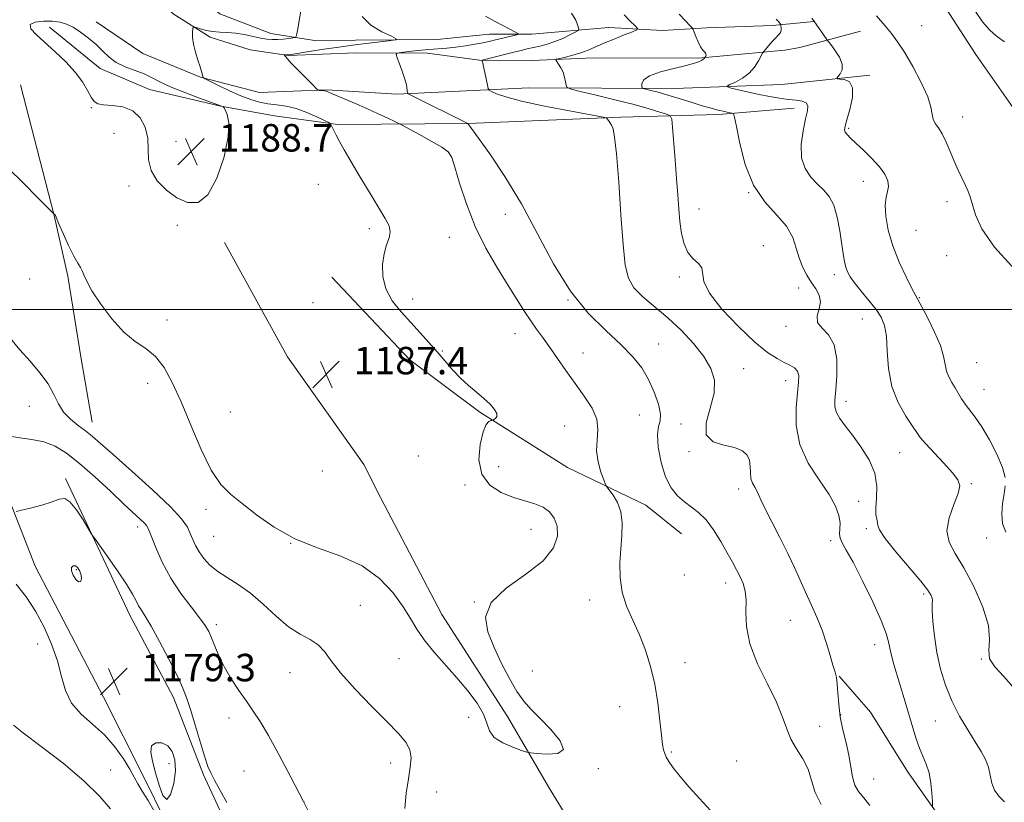
# Model space of a CAD drawing. Extents: x 2087300 to 2090200, y 297300 to 300200.
# Drawn here: x 2089097 to 2089384, y 298857 to 299084 of the extents above; entities that cross this region are included whole.
import ezdxf

# ---------------------------------------------------------------- set-up
doc = ezdxf.new("R2010")
doc.units = 0
doc.header["$MEASUREMENT"] = 0
for name, color, linetype, lineweight in [('BREAKLINE DTM HARD', 7, 'Continuous', 0), ('CONTOUR INDEX', 41, 'Continuous', 13), ('CONTOUR INTERMEDIATE', 44, 'Continuous', 0), ('CONTOUR INTERMEDIATE DEPRESSION', 44, 'Continuous', 0), ('GRID LINE', 7, 'Continuous', 0), ('SPOT ELEVATION', 7, 'Continuous', 0), ('SPOT ELEVATION DTM', 2, 'Continuous', 13)]:
    doc.layers.add(name, color=color, linetype=linetype, lineweight=lineweight)
doc.styles.add('Style-WORKING', font='WORKING.shx')

# ---------------------------------------------------------------- blocks, each defined once
blk = doc.blocks.new('SPOT')
at = {"layer": 'SPOT ELEVATION'}
for p, q in [((-3.91, -3.91), (3.82, 3.81)), ((-1.65, 3.77), (1.72, -3.93))]:
    blk.add_line(p, q, dxfattribs=at)

msp = doc.modelspace()

# ---------------------------------------------------------------- linework, layer by layer
at = {"layer": 'BREAKLINE DTM HARD'}
for points in [[(2089126.74, 299117.38, 1188.19), (2089140.29, 299098.52, 1187.55), (2089155.46, 299086.05, 1187.55), (2089170.26, 299080.4, 1186.91), (2089183.06, 299078.35, 1185.35), (2089218.7, 299078.64, 1183.39), (2089233.92, 299080.19, 1182.87), (2089246.33, 299080.14, 1181.63), (2089268.75, 299082.07, 1178.99), (2089284.37, 299081.22, 1177.22), (2089297.18, 299081.98, 1175.46), (2089316.4, 299082.71, 1174.5), (2089328.42, 299083.88, 1172.02)], [(2089120.71, 299110.99, 1188.15), (2089133.87, 299094.13, 1187.39), (2089141.85, 299086.1, 1186.43), (2089152.64, 299079.26, 1185.63), (2089164.23, 299075.61, 1184.39), (2089175.44, 299073.98, 1183.95), (2089195.06, 299074.71, 1182.75), (2089215.88, 299074.64, 1181.39), (2089231.09, 299072.59, 1180.07), (2089246.3, 299072.54, 1178.5), (2089264.32, 299073.28, 1177.18), (2089294.75, 299073.18, 1176.22), (2089319.98, 299075.5, 1173.26), (2089324.39, 299076.28, 1172.98), (2089342.02, 299081.03, 1170.82)], [(2089360.1, 299098.35, 1169.41), (2089375.63, 299074.27, 1168.97), (2089391.97, 299051, 1167.97), (2089405.52, 299033.73, 1167.41), (2089425.89, 299018.45, 1167.21), (2089434.66, 299007.61, 1166.73)], [(2089119.42, 299083.77, 1187.55), (2089133, 299074.52, 1186.95), (2089149.79, 299067.65, 1186.07), (2089167, 299063.19, 1184.59), (2089186.62, 299063.93, 1183.91), (2089207.03, 299062.66, 1182.27), (2089245.47, 299064.53, 1178.99), (2089287.91, 299064.39, 1175.14), (2089319.15, 299065.49, 1172.74), (2089344.78, 299068.21, 1171.54)], [(2089105.8, 299082.21, 1188.39), (2089120.58, 299070.15, 1188.47), (2089134.97, 299064.1, 1188.83), (2089155.77, 299059.23, 1188.03), (2089171.38, 299056.37, 1187.31), (2089189.79, 299053.91, 1185.83), (2089227.82, 299054.18, 1181.99), (2089272.27, 299056.04, 1179.79), (2089300.7, 299056.74, 1176.34), (2089322.73, 299058.67, 1174.66)], [(2089097.34, 299065.43, 1186.71), (2089107.22, 299027.36, 1185.99), (2089111.17, 299009.73, 1185.75), (2089115.09, 298985.69, 1184.87), (2089118.23, 298967.27, 1184.71)], [(2089156.81, 299019.51, 1187.53), (2089175.12, 298986.22, 1187.45), (2089197.43, 298954.92, 1187.57), (2089202.21, 298945.29, 1187.25), (2089220.11, 298911.2, 1186.65), (2089239.23, 298881.51, 1186.37), (2089251.17, 298861.05, 1185.65), (2089263.92, 298840.19, 1185.77), (2089273.87, 298823.34, 1185.61), (2089280.24, 298811.3, 1186.13), (2089290.98, 298790.85, 1186.37), (2089304.52, 298770.39, 1186.21), (2089320.87, 298751.11, 1185.57), (2089340.03, 298731.83, 1185.09), (2089351.98, 298715.78, 1184.69), (2089365.13, 298695.71, 1184.37), (2089381.45, 298667.23, 1183.45), (2089394.19, 298645.97, 1183.45)], [(2089188.04, 299009.47, 1187.35), (2089210.78, 298985.38, 1187.35), (2089231.15, 298970.09, 1186.23), (2089256.72, 298953.99, 1184.63), (2089279.5, 298943.11, 1183.35), (2089289.89, 298934.67, 1183.11)], [(2089110.53, 298950.79, 1180.42), (2089129.21, 298911.09, 1179.42), (2089141.94, 298887.03, 1179.42), (2089150.68, 298864.58, 1179.74), (2089159.03, 298846.53, 1179.58), (2089174.55, 298818.45, 1179.58), (2089184.49, 298797.6, 1178.78), (2089194.03, 298777.15, 1178.42), (2089209.55, 298747.87, 1177.61), (2089228.24, 298710.57, 1176.45), (2089240.96, 298684.11, 1175.61), (2089257.28, 298654.42, 1174.69), (2089265.23, 298637.98, 1173.05), (2089277.96, 298611.91, 1172.61), (2089291.89, 298588.65, 1171.33), (2089303.04, 298569.79, 1169.53), (2089313.79, 298550.14, 1169.17), (2089325.74, 298531.68, 1168.53), (2089338.47, 298509.62, 1168.45), (2089356, 298483.13, 1169.09), (2089365.17, 298470.29, 1169.53), (2089374.34, 298458.65, 1168.85)], [(2089093.74, 298945.73, 1180.35), (2089101.68, 298925.28, 1178.82), (2089121.57, 298887.18, 1179.31), (2089133.1, 298864.32, 1178.62), (2089139.86, 298850.68, 1178.1), (2089151, 298827.82, 1178.86), (2089158.95, 298811.78, 1178.66), (2089170.09, 298788.92, 1178.1), (2089194.35, 298741.6, 1177.18), (2089210.65, 298707.11, 1175.26), (2089217.41, 298693.88, 1174.58), (2089244.46, 298639.34, 1173.46), (2089270.34, 298595.21, 1170.98), (2089296.23, 298555.48, 1169.3), (2089317.33, 298519.78, 1168.25), (2089331.66, 298494.91, 1167.85), (2089345.6, 298474.04, 1168.09)], [(2089363.86, 298787.08, 1182.62), (2089372.73, 298805.87, 1179.18), (2089375.6, 298825.88, 1178.18), (2089370.06, 298845.11, 1177.26), (2089355.72, 298865.58, 1178.78), (2089344.96, 298882.83, 1179.7), (2089335.79, 298893.27, 1179.9)]]:
    msp.add_polyline3d(points, dxfattribs=at)
at = {"layer": 'CONTOUR INDEX', "flags": 128}
for points, elevation in [([(2089344.765, 298855.648), (2089342.98, 298857.909), (2089341.479, 298859.707), (2089340.368, 298861.591), (2089339.688, 298864), (2089338.675, 298870.275), (2089337.862, 298873.909), (2089336.939, 298877.696), (2089336.157, 298881.494), (2089335.696, 298885.14), (2089335.459, 298888.396), (2089335.283, 298891.006), (2089335.023, 298892.862), (2089334.616, 298894.462), (2089334.019, 298896.451), (2089333.196, 298899.307), (2089332.136, 298902.825), (2089330.832, 298906.635), (2089329.304, 298910.423), (2089327.658, 298914.12), (2089326.025, 298917.715), (2089324.477, 298921.246), (2089322.849, 298924.927), (2089320.923, 298929.022), (2089318.59, 298933.63), (2089316.209, 298938.199), (2089314.249, 298942.016), (2089313.044, 298944.569), (2089312.368, 298946.146), (2089311.856, 298947.24), (2089311.234, 298948.278), (2089310.601, 298949.437), (2089310.146, 298950.833), (2089309.982, 298952.527), (2089309.915, 298954.363), (2089309.671, 298956.133), (2089308.987, 298957.659), (2089307.627, 298958.891), (2089305.369, 298959.811), (2089302.216, 298960.513), (2089299.088, 298961.547), (2089297.137, 298963.572), (2089297.125, 298967.008), (2089298.264, 298971.297), (2089299.376, 298975.641), (2089299.494, 298979.438), (2089298.486, 298982.876), (2089296.428, 298986.342), (2089293.443, 298990.105), (2089289.83, 298993.971), (2089285.934, 298997.628), (2089278.69, 299003.703), (2089276.055, 299006.363), (2089274.427, 299009.139), (2089273.518, 299012.973), (2089272.913, 299018.959), (2089272.278, 299027.619), (2089271.608, 299037.18), (2089270.976, 299045.297), (2089270.438, 299050.22), (2089269.965, 299052.591), (2089269.51, 299053.648), (2089269.042, 299054.415), (2089268.611, 299055.054), (2089268.282, 299055.512), (2089267.927, 299055.791), (2089266.629, 299056.105), (2089257.259, 299057.832), (2089249.968, 299059.237), (2089243.295, 299060.666), (2089238.716, 299061.885), (2089236.029, 299062.827), (2089234.616, 299063.469), (2089233.914, 299063.861), (2089233.59, 299064.337), (2089233.365, 299065.306), (2089232.616, 299069.038), (2089232.248, 299070.802), (2089232.006, 299071.863), (2089231.874, 299072.342), (2089231.81, 299072.501), (2089231.844, 299072.578), (2089232.277, 299072.712), (2089241.047, 299074.906), (2089243.189, 299075.43), (2089244.972, 299075.855), (2089248.636, 299076.699), (2089250.764, 299077.26), (2089253.028, 299078.004), (2089255.325, 299078.951), (2089257.401, 299079.928), (2089258.964, 299080.714), (2089259.798, 299081.197), (2089259.998, 299081.696), (2089259.734, 299082.639), (2089259.096, 299084.292), (2089257.843, 299086.279)], 1180), ([(2089386.992, 299011.661), (2089381.053, 299018.162), (2089377.354, 299023.477), (2089375.491, 299027.549), (2089373.951, 299032.824), (2089373.301, 299034.615), (2089372.542, 299036.344), (2089370.498, 299040.614), (2089369.332, 299043.196), (2089368.158, 299046.004), (2089366.993, 299048.759), (2089365.842, 299051.125), (2089364.733, 299052.876), (2089363.793, 299054.212), (2089363.171, 299055.439), (2089362.902, 299056.878), (2089362.563, 299058.907), (2089361.617, 299061.918), (2089359.713, 299066.086), (2089357.253, 299070.716), (2089354.824, 299074.894), (2089352.848, 299077.97), (2089351.078, 299080.347), (2089349.1, 299082.691), (2089346.667, 299085.467)], 1170), ([(2089096.16, 298941.218), (2089097.665, 298941.559), (2089100.337, 298942.212), (2089103.583, 298943.069), (2089106.569, 298943.994), (2089108.691, 298944.788), (2089110.252, 298944.987), (2089111.784, 298944.062)], 1180), ([(2089111.784, 298944.062), (2089113.657, 298941.741), (2089115.592, 298938.779), (2089118.084, 298934.632), (2089118.897, 298933.409), (2089122.706, 298928.11), (2089125.619, 298923.983), (2089128.244, 298920.088), (2089129.995, 298917.198), (2089131.054, 298915.198), (2089131.799, 298913.751), (2089132.588, 298912.462), (2089133.708, 298910.704), (2089135.429, 298907.796), (2089137.876, 298903.355), (2089140.601, 298898.196), (2089143.01, 298893.433), (2089144.679, 298889.832), (2089145.863, 298886.772), (2089146.985, 298883.284), (2089148.354, 298878.739), (2089149.81, 298873.86), (2089151.079, 298869.71), (2089151.992, 298867.009), (2089152.814, 298865.105), (2089153.918, 298863.002), (2089155.551, 298859.997), (2089157.457, 298856.546)], 1180)]:
    msp.add_lwpolyline(points, dxfattribs=dict(at, elevation=elevation))
at = {"layer": 'CONTOUR INTERMEDIATE', "flags": 128}
for points, elevation in [([(2089091.033, 299043.702), (2089097.636, 299037.393), (2089102.93, 299032.09), (2089107.115, 299027.828), (2089107.157, 299027.753), (2089107.218, 299027.677), (2089107.292, 299027.636), (2089107.373, 299027.654), (2089107.481, 299027.71), (2089107.512, 299027.573), (2089107.75, 299026.882), (2089108.454, 299025.162), (2089109.774, 299022.177), (2089111.408, 299018.642), (2089112.946, 299015.508), (2089114.068, 299013.48), (2089114.824, 299012.258), (2089115.357, 299011.294), (2089115.85, 299010.076), (2089116.666, 299008.234), (2089118.209, 299005.436), (2089120.741, 299001.553), (2089123.964, 298997.267), (2089127.438, 298993.463), (2089130.786, 298990.75), (2089133.89, 298988.624), (2089136.695, 298986.306), (2089139.198, 298983.119), (2089141.595, 298978.794), (2089144.136, 298973.167), (2089146.988, 298966.311), (2089150, 298959.242), (2089152.943, 298953.216), (2089155.691, 298949.103), (2089158.549, 298946.227), (2089161.928, 298943.528), (2089166.162, 298940.222), (2089171.286, 298936.619), (2089177.257, 298933.307), (2089183.923, 298930.666), (2089190.703, 298928.25), (2089196.906, 298925.405), (2089201.977, 298921.688), (2089205.91, 298917.506), (2089208.835, 298913.474), (2089210.959, 298910.038), (2089212.79, 298906.964), (2089214.914, 298903.847), (2089217.751, 298900.378), (2089224.519, 298892.777), (2089227.703, 298888.982), (2089230.355, 298885.414), (2089232.217, 298882.234), (2089233.214, 298879.563), (2089233.983, 298877.343), (2089235.344, 298875.469), (2089237.826, 298873.868), (2089240.799, 298872.581), (2089243.343, 298871.68), (2089244.857, 298871.19), (2089246.017, 298870.953), (2089247.815, 298870.764), (2089250.821, 298870.551), (2089253.904, 298870.754), (2089255.51, 298871.943), (2089254.555, 298874.461), (2089251.854, 298877.732), (2089248.695, 298880.953), (2089246.092, 298883.561), (2089243.962, 298885.964), (2089241.949, 298888.81), (2089239.781, 298892.569), (2089237.523, 298896.987), (2089235.326, 298901.631), (2089233.484, 298906.149), (2089232.864, 298910.507), (2089234.478, 298914.754), (2089238.849, 298918.921), (2089244.545, 298922.983), (2089249.643, 298926.898), (2089252.65, 298930.607), (2089253.778, 298933.995), (2089253.667, 298936.927), (2089252.854, 298939.301), (2089251.477, 298941.141), (2089249.571, 298942.502), (2089247.171, 298943.477), (2089244.301, 298944.316), (2089240.986, 298945.31), (2089237.365, 298946.745), (2089234.038, 298948.901), (2089231.721, 298952.055), (2089230.912, 298956.269), (2089231.238, 298960.728), (2089232.111, 298964.403), (2089233.024, 298966.532), (2089233.809, 298967.426), (2089234.384, 298967.667), (2089234.71, 298967.752), (2089234.93, 298967.838), (2089235.232, 298967.999), (2089235.717, 298968.31), (2089236.131, 298968.854), (2089236.133, 298969.714), (2089235.46, 298970.943), (2089234.165, 298972.462), (2089232.377, 298974.161), (2089230.233, 298975.959), (2089227.897, 298977.892), (2089225.538, 298980.026), (2089223.278, 298982.403), (2089221.06, 298984.975), (2089218.78, 298987.67), (2089216.353, 298990.433), (2089213.767, 298993.276), (2089211.029, 298996.225), (2089208.211, 298999.308), (2089205.659, 299002.553), (2089203.783, 299005.99), (2089202.882, 299009.593), (2089202.802, 299013.115), (2089203.276, 299016.258), (2089204.028, 299018.804), (2089204.733, 299020.866), (2089205.059, 299022.637), (2089204.721, 299024.366), (2089203.636, 299026.505), (2089199.184, 299033.804), (2089196.311, 299038.59), (2089193.678, 299043.041), (2089191.695, 299046.469), (2089190.308, 299048.952), (2089189.345, 299050.757), (2089188.656, 299052.112), (2089188.183, 299053.09), (2089187.89, 299053.722), (2089187.675, 299054.085), (2089187.169, 299054.427), (2089185.938, 299055.041), (2089183.701, 299056.112), (2089180.783, 299057.384), (2089177.659, 299058.496), (2089174.719, 299059.183), (2089172.001, 299059.578), (2089169.455, 299059.911), (2089167.004, 299060.393), (2089164.452, 299061.135), (2089161.577, 299062.227), (2089158.296, 299063.684), (2089155.087, 299065.216), (2089151.185, 299067.152), (2089150.666, 299067.43), (2089150.569, 299067.529), (2089150.523, 299067.653), (2089150.464, 299067.852), (2089150.402, 299068.144), (2089150.327, 299068.578), (2089150.147, 299069.34), (2089149.75, 299070.65), (2089149.083, 299072.626), (2089148.332, 299074.968), (2089147.739, 299077.274), (2089147.482, 299079.206), (2089147.475, 299080.68), (2089147.564, 299081.675), (2089147.658, 299082.19), (2089147.92, 299082.304), (2089148.572, 299082.114), (2089149.774, 299081.727), (2089151.425, 299081.285), (2089153.358, 299080.938), (2089155.439, 299080.782), (2089157.661, 299080.693), (2089160.052, 299080.493), (2089162.593, 299080.059), (2089167.324, 299079.006), (2089169.127, 299078.695), (2089170.672, 299078.571), (2089172.203, 299078.597), (2089173.878, 299078.731), (2089175.492, 299078.913), (2089176.748, 299079.075), (2089177.449, 299079.242), (2089177.792, 299079.806), (2089178.068, 299081.252), (2089179.482, 299089.792)], 1186), ([(2089363.023, 298855.564), (2089362.979, 298856.894), (2089362.832, 298859.22), (2089362.538, 298862.159), (2089362.013, 298865.114), (2089361.213, 298867.643), (2089359.202, 298872.312), (2089358.218, 298875.073), (2089357.24, 298878.263), (2089355.024, 298885.847), (2089351.79, 298896.707), (2089351.067, 298899.274), (2089350.549, 298901.402), (2089350.155, 298903.325), (2089349.488, 298905.741), (2089348.07, 298909.462), (2089345.619, 298914.927), (2089342.653, 298921.069), (2089339.885, 298926.448), (2089337.887, 298929.986), (2089336.662, 298932.065), (2089336.072, 298933.431), (2089335.954, 298934.728), (2089336.049, 298936.183), (2089336.075, 298937.921), (2089335.749, 298940.071), (2089334.783, 298942.782), (2089332.89, 298946.205), (2089329.989, 298950.433), (2089326.831, 298955.325), (2089324.377, 298960.676), (2089323.322, 298966.224), (2089323.311, 298971.457), (2089323.724, 298975.805), (2089324.028, 298978.856), (2089324.037, 298980.829), (2089323.65, 298982.103), (2089322.792, 298983.023), (2089321.494, 298983.804), (2089319.808, 298984.626), (2089317.728, 298985.721), (2089314.992, 298987.533), (2089311.275, 298990.559), (2089306.515, 298995.032), (2089301.692, 299000.14), (2089298.049, 299004.809), (2089296.428, 299008.21), (2089295.829, 299012.109), (2089294.817, 299013.416), (2089293.284, 299014.795), (2089291.757, 299016.599), (2089290.651, 299019.093), (2089289.935, 299022.165), (2089289.467, 299025.611), (2089289.115, 299029.302), (2089288.801, 299033.408), (2089288.457, 299038.171), (2089288.042, 299043.626), (2089287.284, 299053.139), (2089287.045, 299055.454), (2089286.599, 299056.423), (2089285.566, 299056.878), (2089283.598, 299057.509), (2089280.496, 299058.439), (2089276.094, 299059.652), (2089270.473, 299061.086), (2089264.686, 299062.503), (2089260.034, 299063.621), (2089257.461, 299064.265), (2089256.489, 299064.7), (2089256.283, 299065.298), (2089256.14, 299066.331), (2089255.876, 299067.673), (2089255.438, 299069.096), (2089254.81, 299070.397), (2089254.129, 299071.471), (2089253.568, 299072.236), (2089253.305, 299072.658), (2089253.531, 299072.884), (2089254.439, 299073.108), (2089256.125, 299073.486), (2089258.301, 299074.029), (2089260.579, 299074.71), (2089262.689, 299075.509), (2089267.3, 299077.531), (2089270.266, 299078.759), (2089273.252, 299079.946), (2089275.627, 299080.873), (2089276.895, 299081.418), (2089277.09, 299081.866), (2089276.381, 299082.602), (2089274.972, 299083.925), (2089273.218, 299085.801)], 1178), ([(2089383.962, 298856.675), (2089382.345, 298858.367), (2089381.092, 298860.094), (2089380.327, 298862.155), (2089379.828, 298864.447), (2089379.285, 298866.765), (2089378.433, 298868.989), (2089377.174, 298871.347), (2089375.453, 298874.151), (2089373.277, 298877.628), (2089370.904, 298881.664), (2089368.654, 298886.059), (2089366.791, 298890.64), (2089365.34, 298895.344), (2089364.272, 298900.132), (2089363.55, 298904.886), (2089363.124, 298909.165), (2089362.939, 298912.444), (2089362.929, 298914.385), (2089362.971, 298915.379), (2089362.932, 298916.001), (2089362.625, 298916.809), (2089361.654, 298918.298), (2089359.569, 298920.946), (2089352.36, 298929.489), (2089349.224, 298933.394), (2089347.597, 298935.843), (2089347.085, 298937.178), (2089346.994, 298938.032), (2089346.78, 298938.976), (2089346.529, 298940.318), (2089346.477, 298942.304), (2089346.728, 298945.095), (2089346.843, 298948.525), (2089346.246, 298952.343), (2089344.556, 298956.294), (2089342.172, 298960.09), (2089339.689, 298963.436), (2089337.608, 298966.119), (2089336.052, 298968.245), (2089335.051, 298970.002), (2089334.603, 298971.639), (2089334.581, 298973.661), (2089334.826, 298976.631), (2089335.135, 298980.852), (2089335.133, 298985.563), (2089334.406, 298989.741), (2089332.751, 298992.636), (2089330.83, 298994.606), (2089329.521, 298996.283), (2089329.419, 298998.164), (2089329.986, 299000.212), (2089330.4, 299002.254), (2089330.033, 299004.166), (2089329.027, 299006.024), (2089327.714, 299007.952), (2089326.387, 299010.062), (2089325.174, 299012.405), (2089324.166, 299015.017), (2089323.346, 299017.915), (2089322.291, 299021.021), (2089320.473, 299024.238), (2089317.579, 299027.565), (2089314.143, 299031.394), (2089310.914, 299036.218), (2089308.491, 299042.221), (2089306.866, 299048.357), (2089305.879, 299053.274), (2089305.355, 299055.991), (2089305.051, 299057.009), (2089304.706, 299057.203), (2089304.103, 299057.303), (2089303.2, 299057.469), (2089302.001, 299057.717), (2089300.482, 299058.074), (2089298.518, 299058.594), (2089295.961, 299059.34), (2089292.76, 299060.334), (2089289.266, 299061.432), (2089285.929, 299062.452), (2089283.132, 299063.244), (2089280.985, 299063.804), (2089279.528, 299064.159), (2089278.752, 299064.366), (2089278.448, 299064.595), (2089278.352, 299065.041), (2089278.35, 299065.841), (2089278.9, 299066.899), (2089280.608, 299068.06), (2089283.802, 299069.187), (2089287.709, 299070.207), (2089291.281, 299071.065), (2089293.704, 299071.724), (2089295.108, 299072.215), (2089295.859, 299072.586), (2089296.273, 299072.877), (2089296.482, 299073.096), (2089296.667, 299073.4), (2089296.949, 299073.755), (2089297.081, 299074.07), (2089297.026, 299074.446), (2089296.684, 299074.885), (2089296.117, 299075.518), (2089295.43, 299076.509), (2089294.726, 299077.928), (2089294.092, 299079.472), (2089293.617, 299080.744), (2089293.324, 299081.486), (2089292.991, 299082.002), (2089292.331, 299082.735), (2089291.101, 299084.043), (2089289.232, 299085.956)], 1176), ([(2089383.953, 299077.953), (2089383.04, 299078.647), (2089381.567, 299079.729), (2089379.664, 299081.374), (2089377.527, 299083.771), (2089375.332, 299087.019)], 1168), ([(2089153.001, 299060.311), (2089149.535, 299061.563), (2089145.284, 299063.154), (2089141.248, 299064.788), (2089138.164, 299066.228), (2089135.728, 299067.473), (2089133.375, 299068.578), (2089127.879, 299070.702), (2089125.295, 299071.969), (2089123.181, 299073.51), (2089121.328, 299075.267), (2089119.416, 299077.145), (2089117.218, 299079.033), (2089114.893, 299080.767), (2089112.697, 299082.171), (2089110.782, 299083.113), (2089108.906, 299083.658), (2089106.724, 299083.915), (2089104.089, 299083.956), (2089101.639, 299083.687), (2089100.207, 299082.975), (2089100.413, 299081.718), (2089102.007, 299079.932), (2089107.513, 299074.988), (2089110.569, 299072.07), (2089113.3, 299069.102), (2089115.404, 299066.278), (2089116.93, 299063.798), (2089118.015, 299061.862), (2089118.855, 299060.609), (2089119.865, 299059.914), (2089121.52, 299059.59), (2089124.107, 299059.409), (2089127.171, 299058.985), (2089130.071, 299057.893), (2089132.278, 299055.838), (2089133.722, 299053.055), (2089134.444, 299049.909), (2089134.586, 299046.709), (2089134.696, 299043.541), (2089135.421, 299040.435), (2089137.231, 299037.45), (2089139.879, 299034.756), (2089142.942, 299032.551), (2089146.054, 299031.13), (2089149.087, 299031.168), (2089151.97, 299033.436), (2089154.593, 299038.294), (2089156.676, 299044.461), (2089157.9, 299050.246), (2089158.083, 299054.317), (2089157.599, 299056.793), (2089156.962, 299058.152), (2089156.577, 299058.828), (2089156.413, 299059.083), (2089156.328, 299059.136), (2089155.928, 299059.255), (2089153.001, 299060.311)], 1188), ([(2089298.33, 298854.22), (2089295.124, 298857.633), (2089292.127, 298861.004), (2089289.53, 298864.091), (2089287.522, 298866.632), (2089286.221, 298868.456), (2089285.465, 298869.739), (2089285.023, 298870.749), (2089284.693, 298871.802), (2089284.386, 298873.41), (2089284.041, 298876.136), (2089283.596, 298880.331), (2089282.974, 298885.504), (2089282.095, 298890.949), (2089280.898, 298896.091), (2089279.402, 298900.863), (2089277.645, 298905.327), (2089275.716, 298909.554), (2089273.916, 298913.662), (2089272.593, 298917.78), (2089271.998, 298921.995), (2089271.97, 298926.228), (2089272.245, 298930.359), (2089272.561, 298934.273), (2089272.658, 298937.88), (2089272.276, 298941.095), (2089271.272, 298943.831), (2089269.978, 298945.996), (2089268.177, 298948.364), (2089267.767, 298949.118), (2089267.263, 298950.406), (2089266.441, 298952.689), (2089265.591, 298955.681), (2089265.132, 298958.91), (2089265.296, 298962.009), (2089265.57, 298965.019), (2089265.257, 298968.087), (2089263.848, 298971.333), (2089261.588, 298974.783), (2089258.914, 298978.439), (2089256.209, 298982.251), (2089251.356, 298989.259), (2089249.406, 298991.952), (2089247.671, 298994.302), (2089245.976, 298996.688), (2089244.145, 298999.456), (2089242.014, 299002.824), (2089239.418, 299006.98), (2089236.291, 299012.041), (2089232.954, 299017.854), (2089229.826, 299024.195), (2089227.253, 299030.74), (2089225.289, 299036.766), (2089223.913, 299041.449), (2089222.994, 299044.262), (2089221.946, 299045.869), (2089220.07, 299047.229), (2089216.956, 299049.054), (2089213.358, 299051.063), (2089208.57, 299053.677), (2089207.545, 299054.206), (2089206.37, 299054.767), (2089204.353, 299055.715), (2089201.553, 299057.012), (2089198.215, 299058.522), (2089194.631, 299060.096), (2089187.134, 299063.313), (2089186.389, 299063.602), (2089185.943, 299063.702), (2089185.418, 299063.755), (2089184.389, 299063.815), (2089184.074, 299063.884), (2089183.58, 299064.291), (2089182.483, 299065.383), (2089178.231, 299069.684), (2089176.219, 299071.758), (2089175.006, 299073.065), (2089174.455, 299073.721), (2089174.269, 299073.994), (2089174.204, 299074.114), (2089174.229, 299074.155), (2089175.215, 299074.109), (2089175.513, 299074.125), (2089176.24, 299074.233), (2089180.92, 299075.022), (2089185.08, 299075.688), (2089190.081, 299076.421), (2089195.517, 299077.132), (2089200.627, 299077.749), (2089204.555, 299078.201), (2089206.622, 299078.483), (2089206.844, 299078.83), (2089205.411, 299079.54), (2089202.654, 299080.854), (2089199.464, 299082.787), (2089196.869, 299085.298)], 1184), ([(2089232.072, 299077.681), (2089233.886, 299078.068), (2089235.377, 299078.414), (2089241.587, 299079.907), (2089242.279, 299080.103), (2089242.271, 299080.317), (2089241.555, 299080.733), (2089235.653, 299083.905), (2089232.819, 299085.406)], 1182), ([(2089387.04, 298889.456), (2089383.818, 298893.157), (2089381.179, 298895.963), (2089379.622, 298898.361), (2089379.385, 298900.841), (2089379.651, 298903.892), (2089379.345, 298908.006), (2089377.683, 298913.419), (2089375.057, 298919.352), (2089372.153, 298924.773), (2089369.604, 298928.945), (2089367.829, 298932.316), (2089367.193, 298935.628), (2089367.866, 298939.395), (2089369.236, 298943.212), (2089370.492, 298946.443), (2089370.953, 298948.683), (2089370.433, 298950.446), (2089368.871, 298952.474), (2089366.343, 298955.266), (2089361.005, 298961.014), (2089359.466, 298962.791), (2089358.406, 298964.218), (2089357.14, 298966.081), (2089355.203, 298968.998), (2089353.012, 298972.919), (2089351.204, 298977.628), (2089350.236, 298982.831), (2089349.841, 298987.935), (2089349.573, 298992.271), (2089349.04, 298995.393), (2089348.077, 298997.742), (2089346.574, 298999.983), (2089344.515, 299002.598), (2089342.276, 299005.336), (2089340.324, 299007.763), (2089339.013, 299009.577), (2089338.232, 299010.998), (2089337.754, 299012.375), (2089337.376, 299014.039), (2089337.008, 299016.229), (2089336.034, 299022.901), (2089335.289, 299026.888), (2089334.271, 299030.41), (2089332.932, 299032.956), (2089331.313, 299034.829), (2089329.484, 299036.537), (2089327.568, 299038.527), (2089325.906, 299041.021), (2089324.895, 299044.181), (2089324.795, 299048.029), (2089325.319, 299052.023), (2089326.04, 299055.478), (2089326.575, 299057.875), (2089326.703, 299059.344), (2089326.243, 299060.18), (2089325.07, 299060.653), (2089323.278, 299060.94), (2089321.014, 299061.196), (2089318.413, 299061.546), (2089315.554, 299062.016), (2089312.503, 299062.606), (2089309.383, 299063.293), (2089306.548, 299063.968), (2089304.406, 299064.498), (2089303.287, 299064.811), (2089303.184, 299065.063), (2089304.01, 299065.473), (2089305.619, 299066.219), (2089307.632, 299067.337), (2089309.614, 299068.822), (2089311.206, 299070.611), (2089312.362, 299072.397), (2089313.532, 299074.622), (2089313.858, 299075.12), (2089314.368, 299075.734), (2089315.25, 299076.763), (2089316.331, 299078.003), (2089317.346, 299079.121), (2089318.082, 299079.874), (2089318.546, 299080.383), (2089318.797, 299080.855), (2089318.893, 299081.441), (2089318.893, 299082.056), (2089318.858, 299082.554), (2089318.823, 299082.845), (2089318.737, 299083.056), (2089318.529, 299083.368), (2089318.123, 299083.903), (2089317.441, 299084.551)], 1174), ([(2089384.144, 298951.112), (2089383.368, 298954.047), (2089381.736, 298957.882), (2089379.579, 298962.077), (2089377.353, 298965.87), (2089375.428, 298968.694), (2089372.53, 298972.426), (2089371.445, 298974.05), (2089369.57, 298977.252), (2089368.621, 298978.802), (2089367.747, 298980.383), (2089367.092, 298982.081), (2089366.704, 298984.011), (2089366.254, 298986.407), (2089365.317, 298989.533), (2089363.637, 298993.464), (2089361.634, 298997.511), (2089359.895, 299000.796), (2089358.037, 299004.199), (2089356.997, 299006.169), (2089355.316, 299009.488), (2089353.305, 299013.824), (2089351.447, 299018.559), (2089350.138, 299023.129), (2089349.419, 299027.186), (2089349.243, 299030.434), (2089349.514, 299032.706), (2089349.944, 299034.337), (2089350.196, 299035.791), (2089349.972, 299037.45), (2089349.141, 299039.386), (2089347.61, 299041.587), (2089345.39, 299043.998), (2089342.9, 299046.372), (2089340.663, 299048.415), (2089339.084, 299049.911), (2089338.117, 299050.945), (2089337.602, 299051.681), (2089337.411, 299052.336), (2089337.555, 299053.356), (2089338.078, 299055.243), (2089338.928, 299058.255), (2089339.664, 299061.688), (2089339.753, 299064.596), (2089338.852, 299066.268), (2089337.405, 299066.946), (2089336.051, 299067.107), (2089335.3, 299067.172), (2089335.159, 299067.344), (2089336.166, 299068.578), (2089336.729, 299069.802), (2089336.735, 299071.459), (2089335.89, 299073.489), (2089334.582, 299075.533), (2089333.368, 299077.161), (2089332.24, 299078.654), (2089328.493, 299084.013), (2089328.358, 299084.182), (2089327.905, 299084.805)], 1172), ([(2089330.55, 298855.957), (2089328.793, 298859.434), (2089327.778, 298862.892), (2089326.773, 298866.191), (2089325.242, 298869.235), (2089323.43, 298872.112), (2089321.776, 298874.955), (2089320.55, 298877.935), (2089319.347, 298881.386), (2089317.59, 298885.684), (2089314.947, 298891.027), (2089312.057, 298896.911), (2089309.8, 298902.656), (2089308.803, 298907.698), (2089308.663, 298911.931), (2089308.72, 298915.368), (2089308.446, 298918.063), (2089307.825, 298920.252), (2089306.975, 298922.215), (2089305.974, 298924.22), (2089304.765, 298926.482), (2089303.251, 298929.205), (2089301.38, 298932.467), (2089299.266, 298935.845), (2089297.064, 298938.795), (2089294.903, 298940.93), (2089292.797, 298942.519), (2089290.737, 298943.989), (2089288.73, 298945.745), (2089286.862, 298948.097), (2089285.24, 298951.331), (2089283.97, 298955.53), (2089283.156, 298959.951), (2089282.905, 298963.647), (2089283.22, 298965.993), (2089283.696, 298967.634), (2089283.826, 298969.539), (2089283.222, 298972.42), (2089281.975, 298975.972), (2089280.298, 298979.633), (2089278.31, 298982.996), (2089275.774, 298986.259), (2089272.36, 298989.77), (2089267.886, 298993.882), (2089262.763, 298998.96), (2089257.548, 299005.369), (2089252.664, 299013.274), (2089247.997, 299022.024), (2089243.3, 299030.766), (2089238.477, 299038.706), (2089234.036, 299045.298), (2089228.745, 299052.702), (2089227.995, 299053.781), (2089227.721, 299054.179), (2089211.027, 299062.409), (2089210.288, 299062.815), (2089210.159, 299062.991), (2089210.051, 299063.599), (2089209.884, 299064.803), (2089209.678, 299065.816), (2089209.251, 299067.315), (2089208.551, 299069.353), (2089207.749, 299071.517), (2089207.076, 299073.282), (2089206.763, 299074.267), (2089207.065, 299074.679), (2089208.241, 299074.869), (2089210.426, 299075.12), (2089213.253, 299075.425), (2089216.232, 299075.703), (2089221.585, 299076.092), (2089224.222, 299076.353), (2089227.002, 299076.748), (2089229.715, 299077.22), (2089232.072, 299077.681)], 1182), ([(2089094.491, 298991.6), (2089097.227, 298988.303), (2089100.169, 298984.934), (2089103.027, 298981.581), (2089105.422, 298978.344), (2089107.12, 298975.319), (2089108.465, 298972.567), (2089109.947, 298970.14), (2089111.913, 298968.07), (2089114.157, 298966.29), (2089116.333, 298964.71), (2089118.292, 298963.15), (2089120.687, 298961.057), (2089124.368, 298957.787), (2089129.795, 298952.996), (2089135.863, 298947.553), (2089141.076, 298942.626), (2089144.317, 298939.095), (2089145.982, 298936.686), (2089146.845, 298934.837), (2089147.572, 298933.076), (2089148.393, 298931.285), (2089149.428, 298929.436), (2089150.791, 298927.521), (2089152.562, 298925.599), (2089154.817, 298923.748), (2089157.596, 298921.974), (2089160.814, 298919.999), (2089164.35, 298917.474), (2089168.079, 298914.218), (2089171.84, 298910.73), (2089175.468, 298907.676), (2089178.804, 298905.523), (2089181.718, 298903.944), (2089184.089, 298902.411), (2089185.943, 298900.446), (2089187.893, 298897.768), (2089190.699, 298894.148), (2089194.831, 298889.529), (2089199.61, 298884.561), (2089204.068, 298880.07), (2089207.419, 298876.664), (2089209.621, 298874.078), (2089210.816, 298871.833), (2089211.166, 298869.486), (2089210.922, 298866.754), (2089210.357, 298863.392), (2089209.74, 298859.272), (2089209.32, 298854.723)], 1184), ([(2089094.164, 298963.117), (2089097.222, 298962.619), (2089100.692, 298962.174), (2089104.197, 298961.462), (2089107.489, 298960.192), (2089110.827, 298958.166), (2089114.6, 298955.213), (2089119.014, 298951.323), (2089123.556, 298947.118), (2089127.529, 298943.382), (2089132.271, 298939), (2089133.407, 298937.925), (2089134.088, 298937.134), (2089134.652, 298936.055), (2089136.777, 298930.741), (2089138.68, 298926.469), (2089141.149, 298921.837), (2089144.089, 298917.38), (2089147.065, 298913.429), (2089149.556, 298910.266), (2089151.195, 298908.026), (2089152.224, 298906.276), (2089153.035, 298904.437), (2089153.973, 298902.054), (2089155.187, 298899.163), (2089156.777, 298895.92), (2089158.782, 298892.495), (2089161.005, 298889.101), (2089163.186, 298885.962), (2089165.167, 298883.142), (2089167.191, 298880.076), (2089169.6, 298876.037), (2089172.636, 298870.523), (2089176.122, 298863.909), (2089179.782, 298856.794), (2089183.315, 298849.778)], 1182), ([(2089384.375, 298935.168), (2089383.398, 298937.682), (2089383.173, 298940.54), (2089383.441, 298943.55), (2089383.893, 298946.351), (2089384.223, 298948.735)], 1172), ([(2089096.087, 298920.078), (2089099.029, 298916.389), (2089101.77, 298912.222), (2089104.285, 298907.561), (2089106.457, 298902.644), (2089108.145, 298897.772), (2089109.333, 298893.211), (2089110.502, 298889.069), (2089112.258, 298885.415)], 1178), ([(2089112.258, 298885.415), (2089115.013, 298882.251), (2089118.396, 298879.294), (2089121.843, 298876.193), (2089124.874, 298872.732), (2089127.352, 298869.242), (2089129.222, 298866.191), (2089130.513, 298863.879), (2089131.576, 298861.939), (2089132.841, 298859.836), (2089134.582, 298857.133), (2089136.439, 298853.774)], 1178), ([(2089095.325, 298879.025), (2089098.295, 298876.707), (2089103.449, 298872.832), (2089109.771, 298867.932), (2089115.818, 298862.848), (2089120.432, 298858.313), (2089123.6, 298854.629)], 1176)]:
    msp.add_lwpolyline(points, dxfattribs=dict(at, elevation=elevation))
at = {"layer": 'CONTOUR INTERMEDIATE DEPRESSION', "elevation": 1178, "flags": 128}
for points in [[(2089114.278, 298920.765), (2089113.476, 298921.464), (2089112.691, 298922.662), (2089112.22, 298923.929), (2089112.278, 298924.889), (2089112.745, 298925.404), (2089113.42, 298925.39), (2089114.115, 298924.818), (2089114.702, 298923.853), (2089115.066, 298922.713), (2089115.115, 298921.626), (2089114.846, 298920.878), (2089114.278, 298920.765)], [(2089136.732, 298865.185), (2089135.828, 298868.524), (2089135.334, 298871.195), (2089135.586, 298873.031), (2089136.774, 298873.91), (2089138.511, 298873.868), (2089140.266, 298872.984), (2089141.587, 298871.323), (2089142.344, 298868.903), (2089142.488, 298865.728), (2089142.013, 298862.009), (2089141.102, 298858.795), (2089139.985, 298857.343), (2089138.854, 298858.504), (2089137.764, 298861.509), (2089136.732, 298865.185)]]:
    msp.add_lwpolyline(points, dxfattribs=at)
at = {"layer": 'GRID LINE', "flags": 128}
msp.add_lwpolyline([(2087500, 299000), (2090000, 299000)], dxfattribs=at)
at = {"layer": 'SPOT ELEVATION DTM'}
for p in [(2089359.81, 299082.61, 1169), (2089118.02, 299058.74, 1187.9), (2089371.77, 299056.06, 1169.3), (2089124.61, 299051.28, 1186.5), (2089338.55, 299052.78, 1171.8), (2089142.7, 299048.99, 1189), (2089222.09, 299045.76, 1184.1), (2089342.84, 299037.35, 1172.7), (2089128.94, 299035.95, 1187.5), (2089184.12, 299036.44, 1187), (2089309.48, 299033.99, 1176), (2089367.23, 299031.39, 1170.6), (2089294.99, 299029.3, 1177.3), (2089238.55, 299027.72, 1182.4), (2089143.06, 299024.53, 1187.6), (2089198.97, 299023.57, 1186.4), (2089358.2, 299023.07, 1170.8), (2089222.24, 299021, 1185.1), (2089313.74, 299018.65, 1177.4), (2089367.1, 299015.68, 1170.9), (2089100.05, 299008.87, 1185), (2089289.23, 299009.48, 1178.3), (2089334.43, 299010.17, 1174.5), (2089324.07, 299006.32, 1176.8), (2089211.56, 299003.12, 1185.1), (2089256.85, 299002.82, 1182), (2089359.17, 299003.46, 1171.9), (2089182.56, 299002.04, 1188), (2089140.02, 298996.98, 1187.1), (2089342.57, 298997.3, 1174.9), (2089320.34, 298995.08, 1176.5), (2089241.38, 298993.03, 1184.9), (2089283.25, 298989.94, 1181.3), (2089220.25, 298987.92, 1185.8), (2089261.2, 298987.35, 1183), (2089308.02, 298982.8, 1179.1), (2089375.83, 298984.53, 1170.9), (2089134.43, 298978.55, 1184.9), (2089320.29, 298979.26, 1178.7), (2089378, 298976.76, 1171.1), (2089099.92, 298971.84, 1183.3), (2089337.86, 298973.27, 1175.4), (2089158.47, 298970.16, 1187.8), (2089277.63, 298969.3, 1182.8), (2089255.87, 298966.14, 1185.3), (2089289.78, 298966.69, 1181.5), (2089213.24, 298957.34, 1187.9), (2089292.05, 298958.68, 1180.1), (2089353.44, 298958.36, 1174.9), (2089236.64, 298954.24, 1185), (2089185.26, 298953.03, 1187.9), (2089226.88, 298948.91, 1186.3), (2089374.32, 298949.32, 1173.8), (2089306.52, 298947.81, 1180.5), (2089341.48, 298944.21, 1177.4), (2089151.42, 298941.84, 1185.3), (2089131.49, 298936.75, 1181.5), (2089153.66, 298934, 1185.1), (2089246.1, 298936.01, 1186.9), (2089343.74, 298936.23, 1176.3), (2089378.76, 298933.54, 1172.5), (2089176.05, 298931.99, 1186), (2089333.35, 298932.71, 1178.4), (2089113.65, 298924.28, 1177.8), (2089290.75, 298922.71, 1182.1), (2089302.78, 298920.37, 1182.6), (2089360.47, 298917.2, 1176.3), (2089196.36, 298913.88, 1185.1), (2089229.61, 298914.85, 1186), (2089263.18, 298915.41, 1184.8), (2089154.45, 298908.29, 1182.4), (2089321.57, 298909.54, 1180.9), (2089102.41, 298902.63, 1177.3), (2089346.19, 298902.43, 1178.6), (2089207.59, 298898.35, 1185.4), (2089290.93, 298897.2, 1183.3), (2089377.25, 298898.24, 1174), (2089175.86, 298894.34, 1183.1), (2089246.47, 298894.82, 1185.5), (2089271.89, 298884.39, 1184.9), (2089336.29, 298882.09, 1179.8), (2089158.08, 298881.11, 1181.5), (2089227.9, 298881.29, 1185.6), (2089363.82, 298880.23, 1176.9), (2089330.19, 298878.72, 1181.5), (2089286.92, 298871.22, 1183.8), (2089140.59, 298867.77, 1177.3), (2089205.21, 298868, 1183.3), (2089305.98, 298868.55, 1182.8), (2089123.69, 298865.99, 1176.6), (2089162.49, 298865.69, 1181.1), (2089265.69, 298866.39, 1185.9), (2089345.83, 298863.31, 1178.9), (2089218.63, 298859.52, 1185.1), (2089179.94, 298856.65, 1182)]:
    msp.add_point(p, dxfattribs=at)

# ---------------------------------------------------------------- block references
at = {"layer": 'SPOT ELEVATION'}
for p in [(2089147.101, 299046.01, 1188.661), (2089186.425, 298981.151, 1187.447), (2089124.63, 298891.778, 1179.34)]:
    msp.add_blockref('SPOT', p, dxfattribs=at)

# ---------------------------------------------------------------- texts
at = {"layer": 'SPOT ELEVATION', "style": 'Style-WORKING'}
for s, p in [('1188.7', (2089155.101, 299046.01, 1188.661)), ('1187.4', (2089194.425, 298981.151, 1187.447)), ('1179.3', (2089132.63, 298891.778, 1179.34))]:
    msp.add_text(s, height=8, dxfattribs=at).set_placement(p)

doc.saveas('drawing.dxf')
